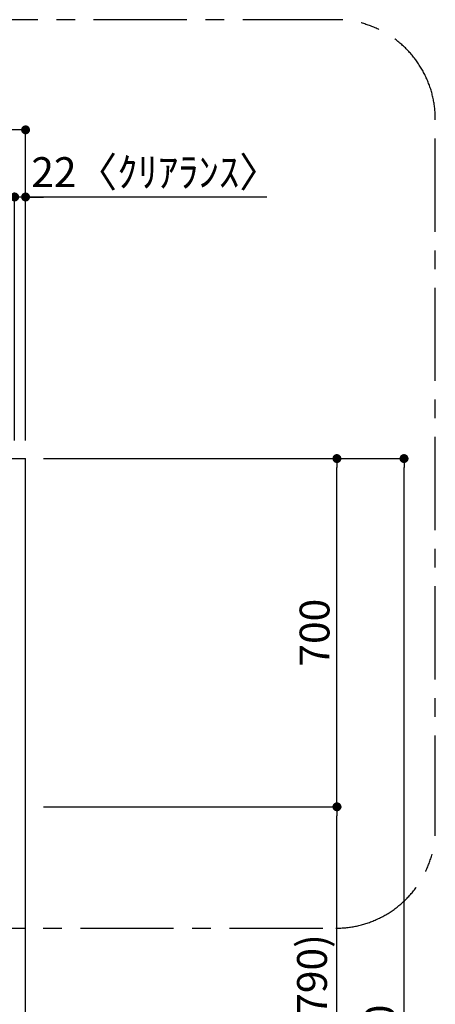
# Model space of a CAD drawing. Extents: x 56059 to 82181, y 210 to 8610.
# Drawn here: x 61488 to 62325, y 3338 to 5317 of the extents above; entities that cross this region are included whole.
import ezdxf

# ---------------------------------------------------------------- set-up
doc = ezdxf.new("R2010")
doc.units = 0
doc.header["$LTSCALE"] = 50
doc.header["$MEASUREMENT"] = 0
doc.linetypes.add('CENTER', pattern=[2, 1.25, -0.25, 0.25, -0.25])
doc.layers.get('0').update_dxf_attribs({"linetype": 'CONTINUOUS'})
for name, color, linetype in [('111-壁仕上', 3, 'CONTINUOUS'), ('166-寸法B', 11, 'CONTINUOUS'), ('180-補助', 161, 'CONTINUOUS')]:
    doc.layers.add(name, color=color, linetype=linetype)
doc.styles.add('KH001', font='txt')
doc.dimstyles.new('KH1xx030', dxfattribs={"dimscale": 30, "dimtxt": 2, "dimasz": 0.6, "dimexe": 0.3, "dimexo": 1.2, "dimgap": 0.5, "dimtad": 3, "dimdec": 1, "dimdsep": 46, "dimlunit": 6, "dimtxsty": 'KH001', "dimblk": 'DOT', "dimcen": 1, "dimdle": 1, "dimclrd": 256, "dimclre": 256, "dimclrt": 256, "dimadec": 0, "dimazin": 0, "dimtfac": 1, "dimtdec": 1, "dimtix": 1, "dimtmove": 2, "dimatfit": 3, "dimldrblk": 'CLOSEDBLANK', "dimfxl": 1, "dimtolj": 1, "dimtzin": 0, "dimlwd": -1, "dimlwe": -1, "dimarcsym": 0})

# ---------------------------------------------------------------- blocks, each defined once
blk = doc.blocks.new('_Dot')
at = {"color": 0, "linetype": 'ByBlock', "lineweight": -2}
blk.add_line((-0.5, 0), (-1, 0), dxfattribs=at)
at = {"color": 0, "linetype": 'ByBlock', "const_width": 0.5}
blk.add_lwpolyline([(-0.25, 0, 1), (0.25, 0, 1)], format="xyb", close=True, dxfattribs=at)
blk = doc.blocks.new('*D62')
at = {"layer": '166-寸法B', "transparency": 16777216}
for p, q in [((61478.2, 4471.1), (61478.2, 4969.9)), ((61500.2, 4471.1), (61500.2, 4969.9)), ((61460.2, 4960.9), (61442.2, 4960.9)), ((61500.2, 4960.9), (61478.2, 4960.9)), ((61500.2, 4960.9), (61478.2, 4960.9)), ((61985.7, 4960.9), (61500.2, 4960.9)), ((61518.2, 4960.9), (61536.2, 4960.9))]:
    blk.add_line(p, q, dxfattribs=at)
at = {"layer": '166-寸法B', "transparency": 16777216, "xscale": 18, "yscale": 18, "zscale": 18}
blk.add_blockref('_Dot', (61478.2, 4960.9), dxfattribs=at)
at = {"layer": '166-寸法B', "transparency": 16777216, "xscale": 18, "yscale": 18, "zscale": 18, "rotation": 180}
blk.add_blockref('_Dot', (61500.2, 4960.9), dxfattribs=at)
at = {"layer": '166-寸法B', "transparency": 16777216, "insert": (61761.9, 5010.9), "char_height": 60, "attachment_point": 5, "style": 'KH001'}
blk.add_mtext('\\A1;22〈ｸﾘｱﾗﾝｽ〉', dxfattribs=at)
blk = doc.blocks.new('_ClosedBlank')
at = {"color": 0, "linetype": 'ByBlock', "lineweight": -2}
for p, q in [((-1, 0.17), (0, 0)), ((-1, 0.17), (-1, -0.17)), ((0, 0), (-1, -0.17))]:
    blk.add_line(p, q, dxfattribs=at)
blk = doc.blocks.new('*D69')
at = {"layer": '166-寸法B', "transparency": 16777216}
for p, q in [((59828.2, 4471.1), (59828.2, 5104.9)), ((61482.2, 5095.9), (59846.2, 5095.9)), ((61500.2, 4471.1), (61500.2, 5104.9))]:
    blk.add_line(p, q, dxfattribs=at)
at = {"layer": '166-寸法B', "transparency": 16777216, "xscale": 18, "yscale": 18, "zscale": 18, "rotation": 180}
blk.add_blockref('_Dot', (59828.2, 5095.9), dxfattribs=at)
at = {"layer": '166-寸法B', "transparency": 16777216, "xscale": 18, "yscale": 18, "zscale": 18}
blk.add_blockref('_Dot', (61500.2, 5095.9), dxfattribs=at)
at = {"layer": '166-寸法B', "transparency": 16777216, "insert": (60664.2, 5146.4), "char_height": 60, "attachment_point": 5, "style": 'KH001'}
blk.add_mtext('\\A1;1,672〈設置有効寸法〉', dxfattribs=at)
blk = doc.blocks.new('*D133')
at = {"layer": '166-寸法B', "transparency": 16777216}
for p, q in [((61536.6, 3735.1), (62135.7, 3735.1)), ((62126.7, 2913.1), (62126.7, 3717.1)), ((61533.2, 2895.1), (62135.7, 2895.1))]:
    blk.add_line(p, q, dxfattribs=at)
at = {"layer": '166-寸法B', "transparency": 16777216, "xscale": 18, "yscale": 18, "zscale": 18}
for p, rotation in [((62126.7, 3735.1), 90), ((62126.7, 2895.1), 270)]:
    blk.add_blockref('_Dot', p, dxfattribs=dict(at, rotation=rotation))
at = {"layer": '166-寸法B', "transparency": 16777216, "insert": (62076.6, 3315.1), "char_height": 60, "attachment_point": 5, "rotation": 90, "style": 'KH001'}
blk.add_mtext('\\A1;840(790)', dxfattribs=at)
blk = doc.blocks.new('*D134')
at = {"layer": '166-寸法B', "transparency": 16777216}
for p, q in [((61537.2, 4435.1), (62135.7, 4435.1)), ((62126.7, 3753.1), (62126.7, 4417.1)), ((61536.6, 3735.1), (62135.7, 3735.1))]:
    blk.add_line(p, q, dxfattribs=at)
at = {"layer": '166-寸法B', "transparency": 16777216, "xscale": 18, "yscale": 18, "zscale": 18}
for p, rotation in [((62126.7, 4435.1), 90), ((62126.7, 3735.1), 270)]:
    blk.add_blockref('_Dot', p, dxfattribs=dict(at, rotation=rotation))
at = {"layer": '166-寸法B', "transparency": 16777216, "insert": (62081.7, 4085.1), "char_height": 60, "attachment_point": 5, "rotation": 90, "style": 'KH001'}
blk.add_mtext('\\A1;700', dxfattribs=at)
blk = doc.blocks.new('*D135')
at = {"layer": '166-寸法B', "transparency": 16777216}
for p, q in [((61536.6, 4435.1), (62270.7, 4435.1)), ((62261.7, 2053.1), (62261.7, 4417.1)), ((61533.2, 2035.1), (62270.7, 2035.1))]:
    blk.add_line(p, q, dxfattribs=at)
at = {"layer": '166-寸法B', "transparency": 16777216, "xscale": 18, "yscale": 18, "zscale": 18}
for p, rotation in [((62261.7, 4435.1), 90), ((62261.7, 2035.1), 270)]:
    blk.add_blockref('_Dot', p, dxfattribs=dict(at, rotation=rotation))
at = {"layer": '166-寸法B', "transparency": 16777216, "insert": (62212.9, 3235.1), "char_height": 60, "attachment_point": 5, "rotation": 90, "style": 'KH001'}
blk.add_mtext('\\A1;2,400', dxfattribs=at)

msp = doc.modelspace()

# ---------------------------------------------------------------- linework, layer by layer
at = {"layer": '111-壁仕上', "ltscale": 2}
for p in [(59828.15, 4435.11), (61500.15, 2035.11)]:
    msp.add_line(p, (61500.15, 4435.11), dxfattribs=at)
at = {"layer": '180-補助', "linetype": 'CENTER', "ltscale": 3}
msp.add_lwpolyline([(60210.63, 3714.37), (60210.63, 3691.1, 0.4142136), (60410.63, 3491.1), (62124.73, 3491.1, 0.4142136), (62324.73, 3691.1), (62324.73, 5117.33, 0.4142136), (62124.73, 5317.33), (60410.63, 5317.33, 0.4142136), (60210.63, 5117.33), (60210.63, 5117.33)], format="xyb", dxfattribs=at)

# ---------------------------------------------------------------- dimensions: what is measured, and where the dimension line sits
at = {"layer": '166-寸法B'}
dim = msp.add_linear_dim(base=(59828.15, 5095.89), p1=(61500.15, 4435.11), p2=(59828.15, 4435.11), angle=180, text='<>〈設置有効寸法〉', dimstyle='KH1xx030', dxfattribs=at)
dim.commit()
dim.dimension.update_dxf_attribs({"geometry": '*D69', "text_midpoint": (60664.15, 5146.37)})
dim = msp.add_linear_dim(base=(61478.15, 4960.89), p1=(61500.15, 4435.11), p2=(61478.15, 4435.11), angle=180, text='<>〈ｸﾘｱﾗﾝｽ〉', dimstyle='KH1xx030', override={"dimtmove": 1}, dxfattribs=at)
dim.commit()
dim.dimension.update_dxf_attribs({"geometry": '*D62', "text_midpoint": (61761.88, 4911.44), "dimtype": 128})
dim = msp.add_linear_dim(base=(62261.67, 4435.11), p1=(61497.15, 2035.11), p2=(61500.61, 4435.11), angle=90, dimstyle='KH1xx030', dxfattribs=at)
dim.commit()
dim.dimension.update_dxf_attribs({"geometry": '*D135', "text_midpoint": (62212.87, 3235.11)})
for base, p1, p2, override, picture, middle in [((62126.67, 4435.11), (61500.61, 3735.11), (61501.15, 4435.11), {"dimpost": ''}, '*D134', (62081.67, 4085.11)), ((62126.67, 3735.11), (61497.15, 2895.11), (61500.61, 3735.11), {"dimpost": '(790)'}, '*D133', (62076.65, 3315.11))]:
    dim = msp.add_linear_dim(base=base, p1=p1, p2=p2, angle=90, dimstyle='KH1xx030', override=override, dxfattribs=at)
    dim.commit()
    dim.dimension.update_dxf_attribs({"geometry": picture, "text_midpoint": middle})

doc.saveas('drawing.dxf')
